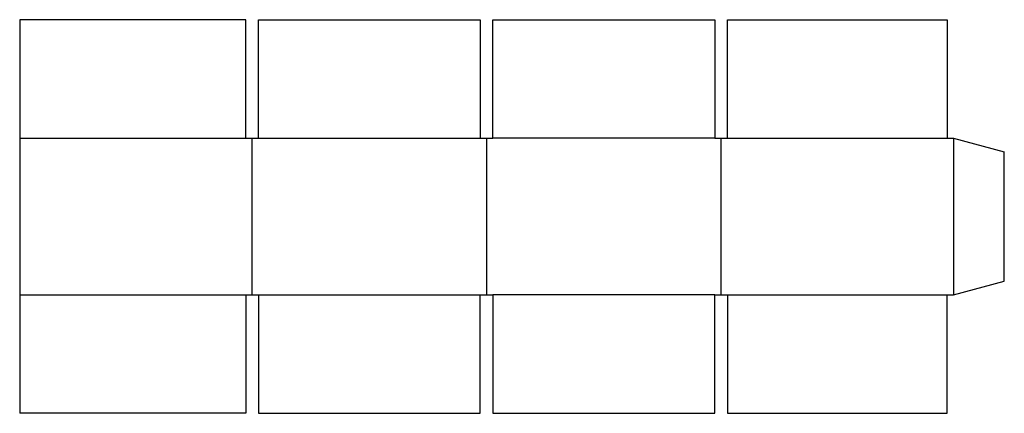
# Model space of a CAD drawing. Extents: x 0 to 29.1, y 0 to 11.6.
import ezdxf

# ---------------------------------------------------------------- set-up
doc = ezdxf.new("R2010")
doc.units = 0
doc.header["$MEASUREMENT"] = 0
doc.layers.add('CREASE', color=7, linetype='CONTINUOUS')
doc.layers.add('THRU-CUT', color=7, linetype='CONTINUOUS')

msp = doc.modelspace()

# ---------------------------------------------------------------- linework, layer by layer
at = {"layer": 'CREASE', "color": 3}
for p, q in [((0, 8.125), (6.688, 8.125)), ((6.875, 3.5), (6.875, 8.125)), ((7.062, 8.125), (13.625, 8.125)), ((13.812, 8.125), (13.812, 3.5)), ((20.562, 8.125), (14, 8.125)), ((20.75, 3.5), (20.75, 8.125)), ((20.938, 8.125), (27.438, 8.125)), ((27.625, 8.125), (27.625, 3.5)), ((0, 3.5), (6.688, 3.5)), ((7.062, 3.5), (13.625, 3.5)), ((20.562, 3.5), (14, 3.5)), ((20.938, 3.5), (27.438, 3.5))]:
    msp.add_line(p, q, dxfattribs=at)
at = {"layer": 'THRU-CUT', "color": 5}
for p, q in [((0, 11.625), (0, 0)), ((6.688, 11.625), (0, 11.625)), ((6.688, 8.125), (6.688, 11.625)), ((7.062, 8.125), (7.062, 11.625)), ((7.062, 11.625), (13.625, 11.625)), ((13.625, 11.625), (13.625, 8.125)), ((14, 8.125), (14, 11.625)), ((14, 11.625), (20.562, 11.625)), ((20.562, 11.625), (20.562, 8.125)), ((20.938, 11.625), (27.438, 11.625)), ((20.938, 8.125), (20.938, 11.625)), ((27.438, 11.625), (27.438, 8.125)), ((6.688, 8.125), (7.062, 8.125)), ((13.625, 8.125), (14, 8.125)), ((20.562, 8.125), (20.938, 8.125)), ((27.438, 8.125), (27.625, 8.125)), ((27.625, 8.125), (29.125, 7.723)), ((29.125, 3.902), (29.125, 7.723)), ((27.625, 3.5), (29.125, 3.902)), ((6.688, 3.5), (6.688, 0)), ((6.688, 3.5), (7.062, 3.5)), ((7.062, 3.5), (7.062, 0)), ((13.625, 0), (13.625, 3.5)), ((13.625, 3.5), (14, 3.5)), ((14, 3.5), (14, 0)), ((20.562, 0), (20.562, 3.5)), ((20.562, 3.5), (20.938, 3.5)), ((20.938, 3.5), (20.938, 0)), ((27.438, 0), (27.438, 3.5)), ((27.438, 3.5), (27.625, 3.5)), ((6.688, 0), (0, 0)), ((7.062, 0), (13.625, 0)), ((14, 0), (20.562, 0)), ((20.938, 0), (27.438, 0))]:
    msp.add_line(p, q, dxfattribs=at)

doc.saveas('drawing.dxf')
